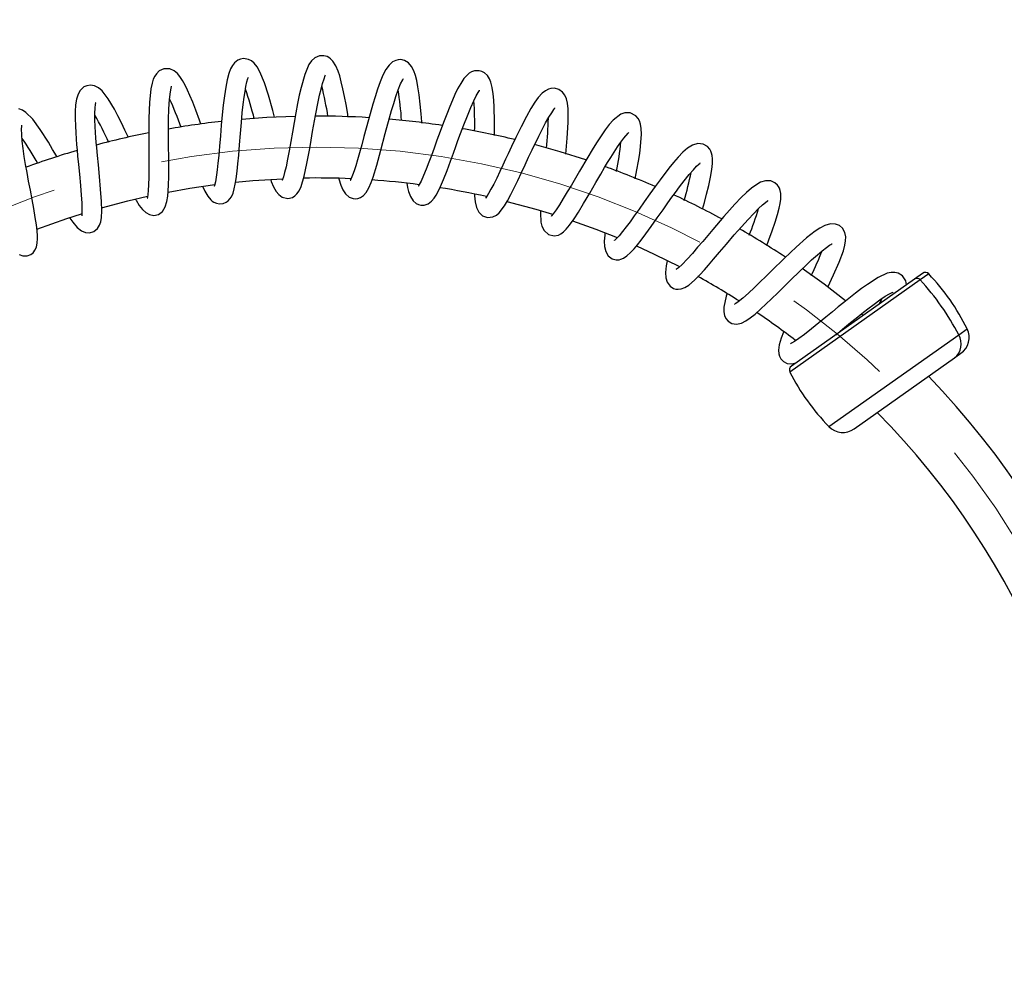
# Model space of a CAD drawing. Units: millimetres. Extents: x 0 to 210, y -13 to 292.
# Drawn here: x 149 to 172, y 241 to 262 of the extents above; entities that cross this region are included whole.
import ezdxf

# ---------------------------------------------------------------- set-up
doc = ezdxf.new("R2010")
doc.units = ezdxf.units.MM
doc.linetypes.add('CENTERX2', pattern=[20.32, 12.7, -2.54, 2.54, -2.54])
doc.layers.add('SLD-0', color=179, linetype='Continuous')
doc.styles.add('SLDTEXTSTYLE2', font='TXT', dxfattribs={"width": 0.605})
doc.dimstyles.new('SLDDIMSTYLE0', dxfattribs={"dimtxt": 3.081982, "dimasz": 3.081982, "dimexe": 0, "dimexo": 0.0625, "dimgap": 0.770496, "dimtad": 1, "dimdec": 1, "dimlfac": 12, "dimrnd": 1e-09, "dimzin": 12, "dimdsep": 46, "dimtxsty": 'SLDTEXTSTYLE2', "dimsah": 1, "dimcen": 0.09, "dimadec": 0, "dimazin": 3, "dimtfac": 1, "dimtdec": 1, "dimtofl": 0, "dimtmove": 0, "dimatfit": 3, "dimfxl": 0, "dimfrac": 2, "dimtolj": 1, "dimtzin": 12, "dimarcsym": 0})

# ---------------------------------------------------------------- blocks, each defined once
blk = doc.blocks.new('_D_17')
at = {"layer": 'SLD-0', "color": 7}
for p, q in [((137.2, 241.822), (137.2, 264.923)), ((174.7, 241.822), (174.7, 264.923)), ((137.2, 263.933), (174.7, 263.933))]:
    blk.add_line(p, q, dxfattribs=at)
for points in [[(137.2, 263.933), (140.282, 263.458), (140.282, 264.407)], [(174.7, 263.933), (171.618, 264.407), (171.618, 263.458)]]:
    blk.add_solid(points, dxfattribs=at)
at = {"layer": 'SLD-0', "color": 7, "char_height": 3.175, "attachment_point": 1, "style": 'SLDTEXTSTYLE2'}
for s, insert in [('450', (154.072, 268.025)), ('~', (152.043, 268.025))]:
    blk.add_mtext(s, dxfattribs=dict(at, insert=insert))

msp = doc.modelspace()

# ---------------------------------------------------------------- linework, layer by layer
at = {"color": 7, "linetype": 'Continuous', "lineweight": 25}
for p, q in [((169.826024, 256.690379), (169.642291, 256.5604778)), ((169.966871, 256.6767825), (169.7724268, 256.5393083)), ((169.7724268, 256.5393083), (166.7901309, 254.4307925)), ((169.642291, 256.5604778), (166.8242786, 254.5681122)), ((168.4673526, 255.7297835), (168.4233459, 255.766646)), ((170.6514449, 255.2842356), (170.8451142, 255.4211619)), ((167.6810343, 253.1841229), (170.6514449, 255.2842356)), ((168.2567241, 253.1314878), (170.5530514, 254.7550163)), ((170.5530514, 254.7550163), (170.7027708, 254.8608695))]:
    msp.add_line(p, q, dxfattribs=at)
at = {"color": 7, "linetype": 'Continuous', "lineweight": 25, "flags": 128}
for points in [[(156.6812315, 260.2669465), (156.6618601, 260.3831169), (156.6313939, 260.5564563), (156.5974284, 260.7358672), (156.5596993, 260.9160838), (156.5213069, 261.0768942), (156.4841064, 261.2098337), (156.4467854, 261.3210401), (156.3946584, 261.4409636), (156.3304855, 261.5433052), (156.2776303, 261.599301), (156.2373376, 261.6288304), (156.1962252, 261.6502144), (156.1255112, 261.6703089), (156.0190971, 261.666244), (155.9175817, 261.6219881), (155.8420693, 261.554103), (155.7808111, 261.4670873), (155.6838466, 261.2427152), (155.6004285, 260.9464729), (155.5598496, 260.7691699), (155.5198141, 260.5746268), (155.4802617, 260.3660033), (155.4410997, 260.1470537), (155.4025956, 259.9247246), (155.3649279, 259.7057522), (155.328061, 259.4963461), (155.291787, 259.3020635), (155.2565819, 259.13098), (155.2249251, 258.9964669), (155.1979468, 258.9003402), (155.1769742, 258.8409452), (155.166198, 258.8174194), (155.166025, 258.8162529)], [(154.9916632, 260.2621768), (154.951221, 260.4170896), (154.8534476, 260.765765), (154.7605356, 261.052495), (154.6565681, 261.3039911), (154.5946809, 261.4135942), (154.5295857, 261.4979137), (154.4682671, 261.5511515), (154.3973128, 261.5880811), (154.2836535, 261.6056932), (154.2113745, 261.5928085), (154.1515647, 261.5664794), (154.0795923, 261.5098003), (154.0317982, 261.4491414), (153.9881663, 261.3684011), (153.9477334, 261.2617106), (153.9096326, 261.1214771), (153.8751236, 260.9502609), (153.8449647, 260.7560305), (153.8184314, 260.5434276), (153.7947468, 260.316749), (153.7732806, 260.0807574), (153.7533293, 259.8412562), (153.7340507, 259.6044671), (153.7159169, 259.3908785), (153.6990348, 259.2105434), (153.6830996, 259.0631787), (153.6681021, 258.946234), (153.6416193, 258.788041), (153.6199741, 258.6990974), (153.6145688, 258.6812424), (153.6156086, 258.6820783)], [(158.3636607, 260.1269742), (158.3614345, 260.1572974), (158.346294, 260.3453494), (158.3262494, 260.559974), (158.3011606, 260.7771973), (158.2743287, 260.9583324), (158.246365, 261.1044908), (158.2177219, 261.2194438), (158.1820225, 261.3245459), (158.130085, 261.4266492), (158.0595685, 261.5088731), (157.9698421, 261.5629384), (157.8854684, 261.5815135), (157.8260533, 261.5792882), (157.7676288, 261.5648283), (157.6956686, 261.5280759), (157.6156251, 261.4572299), (157.5429147, 261.3570941), (157.4752188, 261.2283891), (157.4101942, 261.074449), (157.3495508, 260.907206), (157.2932762, 260.7341678), (157.2411734, 260.5614838), (157.1410472, 260.2051083), (157.0393619, 259.8241557), (156.9886948, 259.6335981), (156.9393735, 259.4516458), (156.8940894, 259.2906876), (156.8530667, 259.1530305), (156.8161254, 259.038679), (156.7813364, 258.9416328), (156.7490473, 258.863537), (156.7277466, 258.8209954), (156.7302908, 258.8216004)], [(153.3085004, 260.1073815), (153.2755003, 260.200352), (153.1927543, 260.4246494), (153.1198672, 260.6121773), (153.0570202, 260.7637672), (153.0041278, 260.8821379), (152.9466473, 260.9994099), (152.8881225, 261.1044209), (152.824602, 261.1996188), (152.7702345, 261.2639724), (152.6985041, 261.324853), (152.5944179, 261.371724), (152.4633203, 261.373002), (152.3546036, 261.3233093), (152.2894687, 261.2607785), (152.2523386, 261.2052382), (152.2193366, 261.134207), (152.1897564, 261.0399959), (152.1642091, 260.9154479), (152.1306725, 260.6026405), (152.1163235, 260.2410676), (152.1138059, 260.0391376), (152.1135451, 259.8195607), (152.1148478, 259.586565), (152.1167519, 259.3462184), (152.1177082, 259.1061926), (152.1161492, 258.8888131), (152.1114986, 258.7159058), (152.104044, 258.5855168), (152.0946149, 258.492824), (152.0850966, 258.4335934), (152.0815253, 258.4099151), (152.0836596, 258.41121)], [(153.3532359, 258.6739695), (153.3992588, 258.5751059), (153.4693397, 258.4556), (153.5355224, 258.3750598), (153.5687841, 258.345783), (153.6033842, 258.3221266), (153.6643316, 258.2945909), (153.7360216, 258.281237), (153.8210856, 258.290077), (153.888611, 258.3184044), (153.9345205, 258.3519758), (154.0050551, 258.4415082), (154.0435592, 258.5274605), (154.0717376, 258.622006), (154.0948283, 258.7296032), (154.1153939, 258.8559638), (154.1373682, 259.0287496), (154.1547586, 259.1957487), (154.1729762, 259.3974265), (154.1923804, 259.6329404), (154.2133572, 259.8935263), (154.2343365, 260.1409788), (154.2553451, 260.3632722), (154.2763977, 260.5569899), (154.2972962, 260.7209615), (154.3177129, 260.8555524), (154.3387654, 260.9701905), (154.36188, 261.071649), (154.3853293, 261.1510949), (154.3944789, 261.1826921)], [(154.9059677, 258.8341815), (154.9192244, 258.7949628), (154.9711861, 258.6699698), (155.032601, 258.5617572), (155.0901402, 258.4932002), (155.1691691, 258.4367532), (155.2946274, 258.4074748), (155.4014199, 258.430497), (155.4579318, 258.4636531), (155.5046852, 258.5072845), (155.5533653, 258.5769695), (155.6002544, 258.6751546), (155.6744383, 258.9157058), (155.7361271, 259.2016886), (155.7991492, 259.5474343), (155.8319748, 259.7381487), (155.8654833, 259.9342177), (155.9303372, 260.3023232), (155.9919553, 260.619617), (156.0240963, 260.7676427), (156.0580716, 260.9091683), (156.0930726, 261.0375987), (156.1278319, 261.1452464), (156.1551216, 261.2151073), (156.1588305, 261.2336036)], [(160.0271016, 259.8434711), (160.0273995, 259.8623028), (160.0290186, 260.1683956), (160.0223069, 260.4922126), (160.0134466, 260.6511047), (159.9990968, 260.8026048), (159.9777154, 260.940803), (159.9453526, 261.0666659), (159.9135619, 261.1446006), (159.8675717, 261.217752), (159.799899, 261.2813754), (159.7404178, 261.3130241), (159.6786055, 261.3295163), (159.5700689, 261.3253191), (159.4999639, 261.3005159), (159.4485778, 261.2696794), (159.3911981, 261.2208654), (159.3267531, 261.1466654), (159.254232, 261.0389675), (159.1845634, 260.9133563), (159.1214204, 260.7835971), (159.0634105, 260.6537877), (159.0020463, 260.5076291), (158.9341895, 260.337418), (158.8602102, 260.1436958), (158.783312, 259.9360596), (158.7112296, 259.7381699), (158.6449112, 259.5554481), (158.5846835, 259.3907331), (158.52636, 259.2342728), (158.4659079, 259.0777045), (158.4049861, 258.9290547), (158.347723, 258.8023835), (158.3067001, 258.7225601), (158.28454, 258.685096), (158.2838019, 258.6827144)], [(151.6473969, 259.8000197), (151.5701816, 259.9662137), (151.4896822, 260.1344733), (151.4076975, 260.2988108), (151.3296534, 260.4468254), (151.1881324, 260.68578), (151.0477178, 260.8654645), (150.9628021, 260.9375689), (150.8752574, 260.9820464), (150.7825705, 260.9979294), (150.6963735, 260.9854825), (150.6326327, 260.9570161), (150.5882545, 260.9243248), (150.5415481, 260.8721), (150.4963825, 260.7903829), (150.4610114, 260.6773885), (150.4403906, 260.5468811), (150.4308707, 260.3975889), (150.4299798, 260.2309975), (150.4350357, 260.065068), (150.4434146, 259.907481), (150.4633031, 259.6343378), (150.4731166, 259.5187501), (150.4864406, 259.3715951), (150.5043609, 259.183148), (150.5262423, 258.9574874), (150.5499007, 258.7052146), (150.5685742, 258.4788874), (150.5795219, 258.3010756), (150.5835465, 258.1687117), (150.5824354, 258.0767309), (150.5807787, 258.0234292), (150.583672, 258.0055604), (150.583886, 258.0057734)], [(151.8149515, 258.3794614), (151.8242776, 258.3621466), (151.8989004, 258.2419284), (151.9708138, 258.149001), (152.0460367, 258.0797843), (152.1308369, 258.0339799), (152.2271591, 258.0167866), (152.3394308, 258.0410191), (152.4282379, 258.1056578), (152.4931133, 258.2098581), (152.5299885, 258.3318811), (152.549146, 258.4548906), (152.5594651, 258.5705001), (152.5668345, 258.7165162), (152.5709634, 258.8960733), (152.571952, 259.1110996), (152.5706244, 259.3511929), (152.5685896, 259.5919955), (152.567171, 259.8251291), (152.5673532, 260.0445032), (152.5698378, 260.2454506), (152.5750649, 260.4251007), (152.5834152, 260.5867249), (152.5950778, 260.7274991), (152.6097683, 260.8434011), (152.6254886, 260.9255086), (152.6365609, 260.9659649), (152.6385699, 260.9744929)], [(156.4664381, 258.8601908), (156.4673097, 258.8564191), (156.5113125, 258.7071018), (156.5550843, 258.6010305), (156.6157487, 258.5076352), (156.7051983, 258.4336016), (156.792973, 258.4020419), (156.8569607, 258.3984393), (156.9018176, 258.4051601), (156.9601196, 258.4260353), (157.0267811, 258.4704699), (157.0901426, 258.5413593), (157.151666, 258.6478661), (157.2049147, 258.771734), (157.2491702, 258.8952593), (157.3325307, 259.1666197), (157.4272659, 259.5116428), (157.5276581, 259.8912433), (157.6257612, 260.2536742), (157.6731946, 260.4205957), (157.7210799, 260.5810787), (157.77242, 260.7417666), (157.8258923, 260.8932787), (157.8798835, 261.0257978), (157.9282891, 261.1220787), (157.9466382, 261.1531382)], [(158.0232115, 258.7518804), (158.0233109, 258.7511605), (158.0402007, 258.6563774), (158.0616889, 258.5650282), (158.1023771, 258.451977), (158.1671759, 258.34947), (158.2318854, 258.2927691), (158.2848275, 258.2665552), (158.3397854, 258.25277), (158.4212184, 258.2535052), (158.5125615, 258.2848732), (158.5875704, 258.3405993), (158.647979, 258.4108905), (158.6939572, 258.4812443), (158.7378857, 258.561735), (158.792879, 258.6774298), (158.8606314, 258.8369482), (158.9423362, 259.0459489), (159.0215556, 259.2589881), (159.0890539, 259.444578), (159.1432252, 259.5943808), (159.192055, 259.7290169), (159.2527111, 259.8945561), (159.325212, 260.0880483), (159.4078691, 260.299571), (159.4865525, 260.4885604), (159.5544607, 260.638608), (159.611065, 260.7510932), (159.6563069, 260.8296597), (159.6862653, 260.8762023), (159.6851285, 260.8828126)], [(161.6596966, 259.4185959), (161.6938963, 259.7861466), (161.7150291, 260.1410133), (161.7169917, 260.3044826), (161.7112286, 260.4537258), (161.6963475, 260.5820393), (161.6720591, 260.6842114), (161.6368453, 260.766667), (161.5829138, 260.8391723), (161.4991816, 260.8990552), (161.3979811, 260.9261209), (161.3158506, 260.9213127), (161.2621465, 260.9058409), (161.194705, 260.8715197), (161.1180926, 260.8108705), (161.0293945, 260.7126362), (160.9521348, 260.6060916), (160.8625098, 260.4634796), (160.7580553, 260.277878), (160.6376685, 260.0451739), (160.5172574, 259.7991244), (160.4182888, 259.5907166), (160.3419664, 259.4278372), (160.2831592, 259.3019033), (160.2201426, 259.1673188), (160.1514207, 259.0219826), (160.078567, 258.8710437), (160.0086414, 258.7312182), (159.9467113, 258.6137749), (159.8934019, 258.520116), (159.8490214, 258.4507322), (159.8214473, 258.4124502), (159.8234062, 258.4101789)], [(150.3087485, 257.9535903), (150.3748561, 257.8592315), (150.4770199, 257.7402823), (150.5783506, 257.6612916), (150.6635357, 257.6268911), (150.7601429, 257.6201685), (150.8561403, 257.6489186), (150.9404349, 257.7164686), (150.9901639, 257.7973528), (151.0142504, 257.8702931), (151.0306143, 257.9694428), (151.038064, 258.1182573), (151.0327262, 258.3318748), (151.0129755, 258.6172571), (150.9866682, 258.9093516), (150.9612415, 259.1715426), (150.9400392, 259.3916808), (150.924123, 259.5652797), (150.9132815, 259.6922177), (150.9052258, 259.7945402), (150.8967506, 259.9159626), (150.8888844, 260.0537322), (150.8832481, 260.2012275), (150.882007, 260.3489429), (150.8870729, 260.4761279), (150.8953245, 260.5561865), (150.9000046, 260.5917698), (150.8976403, 260.5921472)], [(150.0169335, 259.3507265), (150.0006715, 259.3792132), (149.9137226, 259.5290726), (149.8174805, 259.6906972), (149.6297194, 259.9859277), (149.4600941, 260.2158177), (149.3027462, 260.3742572), (149.2245148, 260.4244892), (149.1418518, 260.4544077)], [(155.4628254, 260.2839253), (154.8190067, 260.2571147), (154.2386459, 260.2145965)], [(159.5666639, 258.5048296), (159.5682918, 258.4647555), (159.5853388, 258.3246387), (159.6163403, 258.1965342), (159.6685071, 258.09101), (159.7514492, 258.0103127), (159.8663575, 257.9683681), (159.9906555, 257.9816906), (160.0742503, 258.0255597), (160.1317492, 258.0756171), (160.2545207, 258.2366558), (160.3241861, 258.3538306), (160.3986826, 258.4922863), (160.5591918, 258.8180354), (160.6437856, 258.9975456), (160.7274512, 259.1769264), (160.8086487, 259.3509534), (160.8863704, 259.5160365), (161.0392345, 259.8316516), (161.1180312, 259.9867471), (161.1964689, 260.1332803), (161.2710225, 260.2630524), (161.3365171, 260.367572), (161.3864821, 260.4400364), (161.4108637, 260.4748599), (161.40771, 260.4754203)], [(163.2500452, 258.8553499), (163.2886967, 259.060602), (163.3231746, 259.2588855), (163.3507587, 259.4375054), (163.3711928, 259.5953812), (163.3909532, 259.8760525), (163.3861641, 260.0032364), (163.3696883, 260.1067805), (163.3458194, 260.179595), (163.3169895, 260.2335791), (163.2598737, 260.2992396), (163.1364112, 260.361909), (163.0121287, 260.3635128), (162.917684, 260.3305334), (162.7449214, 260.1964048), (162.6555467, 260.0956912), (162.5620753, 259.9744268), (162.3640759, 259.6815205), (162.2611101, 259.5167416), (162.1602151, 259.3498887), (161.9709206, 259.0277112), (161.7878638, 258.7126778), (161.6944875, 258.5537781), (161.6026729, 258.4010043), (161.5163786, 258.2627348), (161.4389367, 258.1456308), (161.3733902, 258.0556272), (161.3314, 258.0059347), (161.3215565, 257.9948837)], [(149.1456751, 257.119822), (149.2328644, 257.0930984), (149.3318991, 257.0949488), (149.4124179, 257.1247123), (149.4658056, 257.1642353), (149.4867264, 257.1863869), (149.5099683, 257.2181551), (149.5440436, 257.2931081), (149.5645329, 257.3904006), (149.5696952, 257.4775859), (149.5681513, 257.5488915), (149.5599083, 257.6601904), (149.5434843, 257.7994428), (149.5179557, 257.9702128), (149.4835257, 258.171872), (149.4447756, 258.3835978), (149.4048956, 258.5955131), (149.3659386, 258.8024547), (149.3295739, 258.999898), (149.2968487, 259.1851228), (149.2666441, 259.3679445), (149.2399985, 259.5482461), (149.2191194, 259.7186175), (149.2062655, 259.871041), (149.2031819, 259.9920952), (149.2067219, 260.0586468), (149.208456, 260.0786159), (149.2083073, 260.0784238)], [(161.0809767, 258.1221011), (161.0788373, 258.0771473), (161.0904246, 257.8651955), (161.1105366, 257.7740184), (161.1609481, 257.6701799), (161.2658186, 257.5783225), (161.3967538, 257.5491314), (161.4913509, 257.5681493), (161.5455959, 257.5943514), (161.5762371, 257.6144925), (161.6099192, 257.6412989), (161.6683259, 257.6986873), (161.7458516, 257.7921991), (161.8484772, 257.9370262), (161.9466018, 258.0895997), (162.0658508, 258.2859449), (162.2074597, 258.5273357), (162.3462609, 258.7668642), (162.4605451, 258.963188), (162.5482553, 259.1118534), (162.6164832, 259.2255381), (162.6884806, 259.3430621), (162.844246, 259.5854088), (162.9201565, 259.695043), (162.9873944, 259.7852895), (163.0866198, 259.900211), (163.1011178, 259.9172458)], [(162.1209315, 259.285736), (161.531121, 259.4725811), (160.9448301, 259.6381498)], [(164.7868045, 258.1576719), (164.8312955, 258.3153405), (164.8821739, 258.5041623), (164.9310596, 258.6999441), (164.9737927, 258.8955383), (165.0033311, 259.0695419), (165.0169621, 259.2045743), (165.0180061, 259.3079198), (165.0099765, 259.3849807), (164.9963945, 259.4419935), (164.9802019, 259.4845405), (164.9547307, 259.5305467), (164.9023747, 259.5904278), (164.8062098, 259.6460064), (164.6838288, 259.6603694), (164.5584842, 259.6255295), (164.4437847, 259.5557553), (164.3359481, 259.4625433), (164.229183, 259.3514203), (164.1233184, 259.2290534), (164.0199482, 259.1011327), (163.8177971, 258.8344449), (163.7054149, 258.6799995), (163.5843256, 258.5106108), (163.4567167, 258.3302956), (163.3354954, 258.1587528), (163.2267228, 258.0060535), (163.1307265, 257.8735733), (163.0435365, 257.7564025), (162.9577116, 257.6457443), (162.8775137, 257.5492262), (162.8185528, 257.4859873), (162.7857888, 257.4560645), (162.7730921, 257.4463212), (162.7747095, 257.4468642)], [(162.5557722, 257.6108385), (162.5504287, 257.5685634), (162.5408386, 257.4298079), (162.5456327, 257.3055347), (162.57226, 257.1915691), (162.6306579, 257.0926566), (162.7207296, 257.0252906), (162.8141393, 257.0009155), (162.8803322, 257.0036473), (162.9221445, 257.0133454), (162.9769136, 257.0357435), (163.0578394, 257.0886946), (163.1431514, 257.1647423), (163.2227681, 257.2500602), (163.3007945, 257.3433588), (163.3866895, 257.4531618), (163.4904566, 257.5922117), (163.613193, 257.7621259), (163.7533444, 257.9598338), (163.8850716, 258.1466659), (163.9976277, 258.3055437), (164.0895275, 258.4339371), (164.1700715, 258.5449118), (164.2642674, 258.6721036), (164.3707205, 258.8113431), (164.4831678, 258.9510608), (164.579556, 259.0623077), (164.6538979, 259.1401887), (164.7053481, 259.1877117), (164.7324977, 259.2097031), (164.728914, 259.210087)], [(152.5555149, 258.551082), (153.0563213, 258.6397336), (153.6241402, 258.722767)], [(154.0999547, 258.7782212), (154.4986571, 258.8148649), (155.182586, 258.8570225)], [(166.258896, 257.3304292), (166.3088278, 257.4611287), (166.3834771, 257.6647702), (166.4523399, 257.8659436), (166.5060382, 258.0401183), (166.5429467, 258.179645), (166.5659674, 258.2891523), (166.5795364, 258.3884016), (166.5795187, 258.5191165), (166.5669044, 258.5864672), (166.5476816, 258.6396125), (166.5253832, 258.6800972), (166.5032733, 258.7098172), (166.4428595, 258.7638447), (166.349105, 258.8045979), (166.2323904, 258.8098287), (166.1177354, 258.7759646), (166.0057993, 258.712566), (165.9074175, 258.6388494), (165.7968605, 258.5420195), (165.675089, 258.4236106), (165.5296647, 258.2712877), (165.4052295, 258.1345722), (165.2767873, 257.9891853), (165.0255771, 257.6969367), (164.7928267, 257.4229062), (164.6768401, 257.2874581), (164.5561427, 257.1489335), (164.435804, 257.0155631), (164.321286, 256.8967887), (164.2352674, 256.8170861), (164.1926007, 256.7834867), (164.1814603, 256.7763781)], [(151.0350412, 258.1908753), (151.6327547, 258.3491104), (152.0855381, 258.4545425)], [(160.3102999, 258.3386456), (160.9699149, 258.1610494), (161.3573916, 258.0440888)], [(163.9824209, 256.9738901), (163.9594943, 256.8636499), (163.9412359, 256.7123408), (163.9462023, 256.5871), (163.9759938, 256.489081), (164.0464872, 256.3948184), (164.1226535, 256.3469523), (164.1801504, 256.3301258), (164.2280981, 256.3258358), (164.2975475, 256.3338488), (164.385665, 256.3667388), (164.4760643, 256.4240778), (164.6021384, 256.5323964), (164.7244928, 256.6555071), (164.8344471, 256.7748104), (164.927376, 256.8796164), (165.0422161, 257.0122267), (165.1797862, 257.1736034), (165.339724, 257.362354), (165.5155589, 257.5686751), (165.681122, 257.7592624), (165.8298052, 257.9252248), (165.9594925, 258.0637879), (166.0690379, 258.1739137), (166.1587255, 258.256943), (166.2277995, 258.3144631), (166.2742043, 258.3483622), (166.2928336, 258.3616242), (166.2927846, 258.3616267)], [(149.5546855, 257.701689), (150.2371897, 257.9448801), (150.5782648, 258.0549945)], [(161.8133811, 257.8941543), (162.3480713, 257.7009532), (162.8332643, 257.5088726)], [(167.6535809, 256.3737345), (167.7898913, 256.6596378), (167.9173332, 256.9501237), (168.0122972, 257.2077104), (168.0472769, 257.3362009), (168.0639424, 257.4335378), (168.066646, 257.5300344), (168.0485447, 257.6238718), (167.994344, 257.7218353), (167.9210766, 257.7846874), (167.8303749, 257.8199155), (167.7146848, 257.8223447), (167.58757, 257.7858832), (167.4726505, 257.7269868), (167.3691229, 257.6585171), (167.1718635, 257.503678), (166.9341189, 257.2937768), (166.7990182, 257.167631), (166.6558525, 257.0305045), (166.3734854, 256.7541622), (166.2392686, 256.6219254), (166.1109502, 256.4960897), (165.9780316, 256.3674936), (165.8426258, 256.2399757), (165.7127287, 256.1238441), (165.6077119, 256.0388274), (165.5472994, 255.9974113), (165.521513, 255.9836157), (165.5248641, 255.9841344)], [(165.3481549, 256.216916), (165.3319325, 256.1665479), (165.2762529, 255.9140073), (165.2738367, 255.8093445), (165.2898259, 255.7264073), (165.3211475, 255.6591732), (165.3763895, 255.5951763), (165.4602343, 255.5464402), (165.5642123, 255.5298814), (165.6814282, 255.5543632), (165.7811485, 255.6039114), (165.8793012, 255.6709431), (165.9899147, 255.7596582), (166.1231085, 255.8772496), (166.2390007, 255.9852548), (166.3683435, 256.109405), (166.5105531, 256.2484274), (166.6641312, 256.3998696), (166.8265593, 256.559915), (166.9891431, 256.7185216), (167.1434026, 256.8660074), (167.2865211, 256.9987696), (167.4164327, 257.1142158), (167.5302306, 257.2096242), (167.6235813, 257.2819531), (167.6964694, 257.3325065), (167.7254099, 257.350382), (167.7466049, 257.3629046), (167.7542407, 257.3701363), (167.7542095, 257.3701527)], [(163.2762232, 257.3190961), (163.6847364, 257.1314534), (164.2594, 256.846145)], [(169.4577678, 256.4300178), (169.4405517, 256.5187474), (169.362827, 256.6359109), (169.2648498, 256.6952036), (169.1891895, 256.7125073), (169.1078151, 256.71161), (169.0165893, 256.6915933), (168.8087954, 256.5974406), (168.5612755, 256.4389717), (168.4255999, 256.3409569), (168.2892904, 256.2376116), (168.0229795, 256.0268082), (167.8960987, 255.9237777), (167.7618449, 255.8136814), (167.6118214, 255.6900966), (167.4494464, 255.5567337), (167.2800398, 255.4195693), (167.1206718, 255.2945195), (166.9906519, 255.1981175), (166.8901039, 255.130087), (166.8227831, 255.090231), (166.8024362, 255.0782647)], [(168.0616994, 256.0613886), (167.570119, 256.4396823), (167.0700123, 256.7998307)], [(167.8360318, 255.2834328), (167.8820713, 255.3212874), (168.035317, 255.4477776), (168.1747171, 255.5623908), (168.3023566, 255.6663446), (168.4355435, 255.77317), (168.5738436, 255.8815668), (168.7132889, 255.987138), (168.8486254, 256.0842798), (168.9725277, 256.1661719), (169.0669827, 256.2215447), (169.1269336, 256.2515253), (169.1507379, 256.2622564), (169.1491626, 256.2627169)], [(168.8932594, 256.1137803), (168.8747689, 256.0751171), (168.8266878, 255.9838374)], [(166.6457324, 255.3436298), (166.589195, 255.2051633), (166.5424919, 255.0521615), (166.5263627, 254.9350287), (166.5326153, 254.8510227), (166.5503385, 254.7919023), (166.5799867, 254.7376773), (166.6385716, 254.6762184), (166.7291897, 254.6303808), (166.8321909, 254.6196229), (166.9256396, 254.6397756)]]:
    msp.add_lwpolyline(points, dxfattribs=at)
at = {"color": 7, "linetype": 'Continuous', "lineweight": 25}
for centre, radius, start, end in [((147.913803, 258.9540375), 8.408824, 9.09055451, 13.90846423), ((146.7453115, 258.2796357), 8.0250107, 14.04975179, 19.12336919), ((150.1185834, 259.6606621), 7.8012102, 3.89974769, 9.03161246), ((145.7248779, 257.5741244), 7.539554, 18.99867332, 24.38691788), ((152.0420598, 260.1174236), 7.5322373, 358.67387269, 3.99142584), ((144.2676701, 256.5716003), 7.5990863, 24.19527872, 29.48871438), ((155.9504081, 240.8317018), 19.4583333, 86.4617114, 90.07226765), ((155.9504081, 240.8317018), 19.4583333, 96.40693372, 100.02000875), ((155.9504081, 240.8317018), 19.4583333, 81.48400889, 85.09378666), ((153.7052648, 260.3968708), 7.5568007, 353.58732604, 358.84689945), ((155.9504081, 240.8317018), 19.4583333, 101.37605526, 104.99271035), ((155.9504081, 240.8317018), 19.4583333, 76.5010789, 80.11183577), ((143.3199346, 255.708136), 7.1674641, 29.17539785, 34.69024693), ((155.4601613, 260.507702), 7.5055625, 348.59385966, 353.80156824), ((155.9504081, 240.8317018), 19.4583333, 106.34574001, 109.96433864), ((155.9504081, 240.8317018), 19.4583333, 66.51673761, 70.14490005), ((157.8147658, 260.30898), 6.8385626, 343.42670728, 348.9815035), ((155.9504081, 240.8317018), 18.0416667, 87.48084921, 90.93318128), ((155.9504081, 240.8317018), 18.0416667, 82.51215453, 85.96063917), ((155.9504081, 240.8317018), 18.0416667, 77.5417949, 80.99062119), ((155.9504081, 240.8317018), 19.4583333, 61.52100713, 65.15352536), ((159.4090878, 260.109648), 6.9343825, 338.44900627, 343.77550685), ((155.9504081, 240.8317018), 19.4583333, 56.5194241, 60.1545349), ((161.8425784, 259.3955665), 6.0912153, 333.11479998, 338.94207765), ((169.8885646, 256.6019212), 0.1083333, 43.71149136, 125.2607277), ((166.3226072, 253.1928505), 5.0416705, 26.23020384, 43.71148471), ((155.9504081, 240.8317018), 18.0416667, 57.56870912, 61.04730836), ((169.6952795, 256.4756367), 0.1000289, 39.53369671, 121.98734525), ((165.5552412, 252.6503524), 5.7366047, 27.33138588, 42.68127525), ((155.9504081, 240.8317018), 18.0416667, 52.55394897, 56.03959515), ((170.4457564, 255.224392), 0.4452022, 305.2607277, 26.23019719), ((170.3021973, 255.075412), 0.4069167, 308.05919902, 30.87623147), ((166.8868192, 254.4796544), 0.1083333, 125.2607277, 206.80996404), ((171.2898588, 256.7047516), 5.0416705, 206.80997069, 224.29125156), ((155.9504081, 240.8317018), 19.4583333, 0, 43.94729634), ((155.9504081, 240.8317018), 18.0416667, 0, 44.6353047), ((167.9997097, 253.4950103), 0.4452022, 224.29125821, 305.2607277)]:
    msp.add_arc(centre, radius, start, end, dxfattribs=at)
at = {"layer": 'SLD-0', "color": 7, "linetype": 'CENTERX2', "lineweight": 18}
msp.add_arc((155.9504081, 240.8317018), 18.75, 0, 180, dxfattribs=at)

# ---------------------------------------------------------------- dimensions: what is measured, and where the dimension line sits
at = {"layer": 'SLD-0', "color": 7}
dim = msp.add_linear_dim(base=(174.7004081, 263.9325074), p1=(137.2004081, 240.8317018), p2=(174.7004081, 240.8317018), text='~<>', dimstyle='SLDDIMSTYLE0', dxfattribs=at)
dim.commit()
dim.dimension.update_dxf_attribs({"geometry": '_D_17', "text_midpoint": (155.9504081, 263.9325074), "dimtype": 160})

doc.saveas('drawing.dxf')
